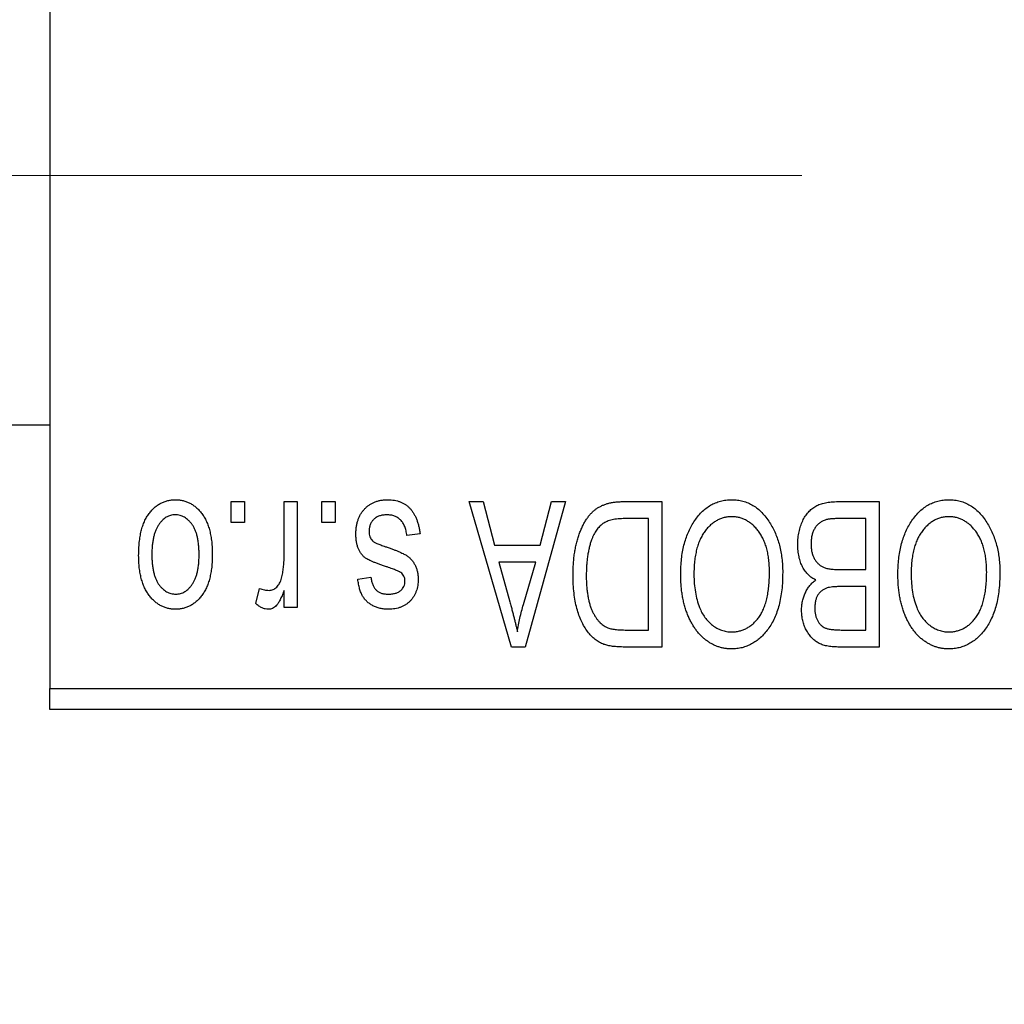
# Model space of a CAD drawing. Units: millimetres. Extents: x 15 to 415, y 5 to 292.
# Drawn here: x 116 to 124, y 183 to 192 of the extents above; entities that cross this region are included whole.
import ezdxf

# ---------------------------------------------------------------- set-up
doc = ezdxf.new("R2010")
doc.units = ezdxf.units.MM
doc.linetypes.add('CENTERX2', pattern=[20.32, 12.7, -2.54, 2.54, -2.54])
doc.styles.add('SLDTEXTSTYLE0', font='TXT', dxfattribs={"width": 0.75})
doc.dimstyles.new('SLDDIMSTYLE0', dxfattribs={"dimtxt": 3.5, "dimasz": 3.302, "dimexe": 0, "dimexo": 0.0625, "dimgap": 0.875, "dimtad": 1, "dimdec": 1, "dimlfac": 2.8, "dimrnd": 1e-09, "dimzin": 12, "dimdsep": 46, "dimtxsty": 'SLDTEXTSTYLE0', "dimsah": 1, "dimcen": 0.09, "dimadec": 0, "dimazin": 3, "dimtfac": 1, "dimtdec": 1, "dimtofl": 0, "dimtmove": 0, "dimatfit": 3, "dimfxl": 1, "dimfrac": 2, "dimtolj": 1, "dimtzin": 12, "dimarcsym": 0})

# ---------------------------------------------------------------- blocks, each defined once
blk = doc.blocks.new('_D')
at = {"color": 7, "linetype": 'Continuous', "lineweight": 0}
for p, q in [((81.6543, 184.8457), (81.6543, 174.8457)), ((131.6543, 184.8457), (131.6543, 174.8457)), ((81.6543, 175.8457), (131.6543, 175.8457))]:
    blk.add_line(p, q, dxfattribs=at)
at = {"color": 7, "linetype": 'Continuous', "lineweight": 18}
for points in [[(81.6543, 175.8457), (84.9563, 175.3377), (84.9563, 176.3537)], [(131.6543, 175.8457), (128.3523, 176.3537), (128.3523, 175.3377)]]:
    blk.add_solid(points, dxfattribs=at)
at = {"color": 7, "linetype": 'Continuous', "lineweight": 18, "insert": (100.8355, 180.3575), "char_height": 3.5, "attachment_point": 1, "style": 'SLDTEXTSTYLE0'}
blk.add_mtext('140,0', dxfattribs=at)

msp = doc.modelspace()

# ---------------------------------------------------------------- linework, layer by layer
at = {"color": 7, "linetype": 'Continuous', "lineweight": 25}
for p, q in [((115.94, 217.81), (115.94, 186.0243)), ((94.8686, 188.2921), (115.94, 188.2921)), ((117.4984, 187.4529), (117.4984, 187.6314)), ((117.4984, 187.6314), (117.6121, 187.6314)), ((117.6121, 187.6314), (117.6121, 187.4529)), ((117.953, 187.1601), (117.953, 187.6314)), ((117.953, 187.6314), (118.0666, 187.6314)), ((118.0666, 187.6314), (118.0666, 186.7223)), ((118.2777, 187.4529), (118.2777, 187.6314)), ((118.2777, 187.6314), (118.3913, 187.6314)), ((118.3913, 187.6314), (118.3913, 187.4529)), ((119.5439, 187.6314), (119.6629, 187.6314)), ((119.9066, 186.3814), (119.5439, 187.6314)), ((119.6629, 187.6314), (119.7613, 187.2581)), ((120.3718, 187.6314), (120.0261, 186.3814)), ((120.1544, 187.2581), (120.2526, 187.6314)), ((120.2526, 187.6314), (120.3718, 187.6314)), ((120.8667, 187.6314), (121.1997, 187.6314)), ((121.1997, 187.6314), (121.1997, 186.3814)), ((122.7146, 187.6314), (123.0666, 187.6314)), ((123.0666, 187.6314), (123.0666, 186.3814)), ((121.0861, 187.4853), (120.8817, 187.4853)), ((121.0861, 186.5275), (121.0861, 187.4853)), ((122.953, 187.4853), (122.712, 187.4853)), ((122.953, 187.047), (122.953, 187.4853)), ((117.6121, 187.4529), (117.4984, 187.4529)), ((118.3913, 187.4529), (118.2777, 187.4529)), ((119.1218, 187.3555), (119.0082, 187.3392)), ((119.7613, 187.2581), (120.1544, 187.2581)), ((119.7998, 187.1119), (119.8939, 186.7685)), ((120.1161, 187.1119), (119.7998, 187.1119)), ((120.0101, 186.7482), (120.1161, 187.1119)), ((118.5861, 186.9658), (118.6997, 186.9821)), ((122.7288, 187.047), (122.953, 187.047)), ((122.953, 186.9009), (122.7397, 186.9009)), ((122.953, 186.5275), (122.953, 186.9009)), ((117.7095, 186.7548), (117.7419, 186.8847)), ((117.953, 186.7223), (117.953, 186.8674)), ((118.0666, 186.7223), (117.953, 186.7223)), ((120.885, 186.5275), (121.0861, 186.5275)), ((122.7551, 186.5275), (122.953, 186.5275)), ((120.0261, 186.3814), (119.9066, 186.3814)), ((121.1997, 186.3814), (120.8812, 186.3814)), ((123.0666, 186.3814), (122.7135, 186.3814)), ((115.94, 186.0243), (131.6543, 186.0243)), ((115.94, 185.8457), (115.94, 186.0243)), ((131.6543, 185.8457), (115.94, 185.8457))]:
    msp.add_line(p, q, dxfattribs=at)
at = {"color": 7, "linetype": 'CENTERX2', "lineweight": 18}
msp.add_line((74.1186, 190.435), (122.4043, 190.435), dxfattribs=at)
at = {"color": 7, "linetype": 'Continuous', "lineweight": 25}
for points, knots in [([(116.703, 187.1675), (116.7033, 187.1871), (116.7039, 187.2251), (116.7078, 187.2801), (116.715, 187.3311), (116.7243, 187.3784), (116.7372, 187.4217), (116.7522, 187.4614), (116.7706, 187.497), (116.7914, 187.5289), (116.8145, 187.5568), (116.8392, 187.5812), (116.8655, 187.6016), (116.8933, 187.6186), (116.9227, 187.6315), (116.9536, 187.641), (116.9861, 187.6467), (117.0083, 187.6474), (117.0195, 187.6477)], [0, 0, 0, 0, 0.091277, 0.176463, 0.25628, 0.330946, 0.400639, 0.466009, 0.527926, 0.586723, 0.642872, 0.696272, 0.747566, 0.797682, 0.84716, 0.896925, 0.947618, 1, 1, 1, 1]), ([(117.0195, 187.6477), (117.0306, 187.6474), (117.0525, 187.6467), (117.0845, 187.641), (117.1151, 187.6315), (117.1444, 187.6185), (117.172, 187.6013), (117.1985, 187.5809), (117.223, 187.5562), (117.2464, 187.5284), (117.2679, 187.4969), (117.2859, 187.4614), (117.3018, 187.4227), (117.3143, 187.3802), (117.3241, 187.3344), (117.3312, 187.285), (117.3352, 187.2321), (117.3358, 187.1957), (117.3361, 187.1769)], [0, 0, 0, 0, 0.0524222, 0.1031398, 0.1533193, 0.2032244, 0.2543512, 0.3064664, 0.361001, 0.4183041, 0.4781534, 0.5407069, 0.6063044, 0.6755816, 0.749569, 0.8278945, 0.9112566, 1, 1, 1, 1]), ([(118.5699, 187.3539), (118.5702, 187.3646), (118.5707, 187.3855), (118.5739, 187.4162), (118.5798, 187.4453), (118.5879, 187.4727), (118.5981, 187.4987), (118.6107, 187.523), (118.6258, 187.5457), (118.643, 187.5668), (118.6623, 187.5858), (118.6834, 187.6024), (118.7062, 187.6165), (118.7307, 187.6279), (118.7567, 187.6368), (118.7846, 187.6431), (118.814, 187.647), (118.8342, 187.6474), (118.8446, 187.6477)], [0, 0, 0, 0, 0.070475, 0.13849, 0.203487, 0.266441, 0.327154, 0.387648, 0.447327, 0.507295, 0.56697, 0.62589, 0.684362, 0.743618, 0.803887, 0.866388, 0.931758, 1, 1, 1, 1]), ([(118.8446, 187.6477), (118.8543, 187.6475), (118.8733, 187.6473), (118.9009, 187.6434), (118.9271, 187.6382), (118.9515, 187.6298), (118.9746, 187.6198), (118.9959, 187.607), (119.0158, 187.5921), (119.0339, 187.5748), (119.0507, 187.5553), (119.0654, 187.5334), (119.0791, 187.5095), (119.0905, 187.4829), (119.1012, 187.4544), (119.1095, 187.4235), (119.1168, 187.3903), (119.1201, 187.3673), (119.1218, 187.3555)], [0, 0, 0, 0, 0.065058, 0.126631, 0.186178, 0.243391, 0.299075, 0.354344, 0.408847, 0.46484, 0.521381, 0.580346, 0.641358, 0.705652, 0.773085, 0.84469, 0.919875, 1, 1, 1, 1]), ([(120.4368, 186.9996), (120.4368, 187.0169), (120.437, 187.051), (120.44, 187.1011), (120.4442, 187.1493), (120.4503, 187.1953), (120.4581, 187.2394), (120.4677, 187.2814), (120.4791, 187.3215), (120.4923, 187.3593), (120.5067, 187.395), (120.5221, 187.4281), (120.5386, 187.4584), (120.5561, 187.4861), (120.5746, 187.5111), (120.5942, 187.5332), (120.6145, 187.553), (120.6363, 187.5698), (120.6595, 187.5845), (120.6841, 187.5971), (120.7104, 187.6079), (120.7384, 187.6164), (120.7681, 187.6233), (120.7994, 187.628), (120.8325, 187.6308), (120.8551, 187.6312), (120.8667, 187.6314)], [0, 0, 0, 0, 0.0600147, 0.1180632, 0.1736112, 0.2273481, 0.2787958, 0.3286447, 0.3764528, 0.4229248, 0.4674438, 0.5094789, 0.5491707, 0.5869331, 0.622704, 0.6567129, 0.6892157, 0.7207171, 0.7519014, 0.7838458, 0.8164066, 0.8501091, 0.8852579, 0.9216898, 0.9598798, 1, 1, 1, 1]), ([(121.475, 187.4567), (121.4854, 187.4718), (121.5056, 187.5012), (121.5407, 187.5401), (121.5778, 187.5736), (121.6177, 187.6007), (121.6599, 187.6217), (121.7045, 187.6369), (121.7517, 187.6459), (121.7839, 187.6471), (121.8004, 187.6477)], [0, 0, 0, 0, 0.13947, 0.271444, 0.397067, 0.518266, 0.636669, 0.754736, 0.875096, 1, 1, 1, 1]), ([(121.8004, 187.6477), (121.8169, 187.6471), (121.8494, 187.646), (121.8968, 187.6367), (121.9416, 187.6209), (121.9842, 187.5995), (122.024, 187.5715), (122.0612, 187.5374), (122.096, 187.4973), (122.1162, 187.4671), (122.1266, 187.4516)], [0, 0, 0, 0, 0.124293, 0.244198, 0.362102, 0.480462, 0.601536, 0.727183, 0.85933, 1, 1, 1, 1]), ([(122.3686, 187.2644), (122.369, 187.283), (122.3698, 187.3192), (122.3779, 187.3717), (122.391, 187.4207), (122.4092, 187.4657), (122.4316, 187.5062), (122.4581, 187.541), (122.488, 187.5702), (122.5162, 187.5895), (122.5408, 187.6016), (122.5608, 187.6098), (122.5826, 187.6163), (122.6058, 187.6219), (122.6307, 187.6262), (122.6572, 187.6291), (122.6853, 187.6313), (122.7047, 187.6314), (122.7146, 187.6314)], [0, 0, 0, 0, 0.096819, 0.187969, 0.275419, 0.359834, 0.439941, 0.51521, 0.58672, 0.656346, 0.691736, 0.729208, 0.768286, 0.809873, 0.853167, 0.899629, 0.948555, 1, 1, 1, 1]), ([(123.3418, 187.4567), (123.3522, 187.4718), (123.3725, 187.5012), (123.4076, 187.5401), (123.4447, 187.5736), (123.4845, 187.6007), (123.5268, 187.6217), (123.5714, 187.6369), (123.6185, 187.6459), (123.6508, 187.6471), (123.6673, 187.6477)], [0, 0, 0, 0, 0.13947, 0.271444, 0.397067, 0.518266, 0.636669, 0.754736, 0.875096, 1, 1, 1, 1]), ([(123.6673, 187.6477), (123.6838, 187.6471), (123.7163, 187.646), (123.7637, 187.6367), (123.8085, 187.6209), (123.8511, 187.5995), (123.8909, 187.5715), (123.9281, 187.5374), (123.9628, 187.4973), (123.9831, 187.4671), (123.9935, 187.4516)], [0, 0, 0, 0, 0.124293, 0.244198, 0.362102, 0.480462, 0.601536, 0.727183, 0.85933, 1, 1, 1, 1]), ([(117.0165, 187.5178), (117.0097, 187.5176), (116.9963, 187.5172), (116.9768, 187.5128), (116.9578, 187.5063), (116.9398, 187.4967), (116.9223, 187.4847), (116.9059, 187.4697), (116.8898, 187.4525), (116.8749, 187.4324), (116.8611, 187.4098), (116.8493, 187.3843), (116.8391, 187.3562), (116.8307, 187.3254), (116.8245, 187.2919), (116.82, 187.2557), (116.8172, 187.2169), (116.8168, 187.1902), (116.8166, 187.1764)], [0, 0, 0, 0, 0.046376, 0.091312, 0.136692, 0.183015, 0.230841, 0.281243, 0.334876, 0.391924, 0.452154, 0.516083, 0.583804, 0.656369, 0.734098, 0.816913, 0.905664, 1, 1, 1, 1]), ([(117.2225, 187.1764), (117.2223, 187.1903), (117.2219, 187.2173), (117.2191, 187.2565), (117.2146, 187.2928), (117.2083, 187.3264), (117.2001, 187.3573), (117.1895, 187.3852), (117.1779, 187.4108), (117.1637, 187.4332), (117.1485, 187.4529), (117.1325, 187.4704), (117.1154, 187.485), (117.0974, 187.497), (117.0784, 187.5062), (117.0586, 187.5129), (117.0379, 187.5172), (117.0237, 187.5176), (117.0165, 187.5178)], [0, 0, 0, 0, 0.094287, 0.1824866, 0.2648226, 0.3415706, 0.4132187, 0.4802814, 0.5434033, 0.6026861, 0.6589031, 0.7118588, 0.762111, 0.8107527, 0.8577637, 0.9041913, 0.9513582, 1, 1, 1, 1]), ([(118.8367, 187.5178), (118.8252, 187.5173), (118.8032, 187.5165), (118.7721, 187.5091), (118.7451, 187.4967), (118.7228, 187.4788), (118.7052, 187.4574), (118.6924, 187.433), (118.6849, 187.4057), (118.684, 187.3866), (118.6835, 187.3768)], [0, 0, 0, 0, 0.147281, 0.280615, 0.404781, 0.524709, 0.642114, 0.756603, 0.874252, 1, 1, 1, 1]), ([(119.0082, 187.3392), (119.0062, 187.3534), (119.0025, 187.3803), (118.9911, 187.4173), (118.9754, 187.4487), (118.955, 187.4742), (118.9306, 187.4938), (118.9026, 187.5082), (118.8707, 187.5163), (118.8483, 187.5173), (118.8367, 187.5178)], [0, 0, 0, 0, 0.155542, 0.294125, 0.419013, 0.53464, 0.645677, 0.757006, 0.873751, 1, 1, 1, 1]), ([(120.8817, 187.4853), (120.8717, 187.4852), (120.8523, 187.4849), (120.8241, 187.4828), (120.7977, 187.4797), (120.7733, 187.4748), (120.7507, 187.4688), (120.7299, 187.4615), (120.7111, 187.4525), (120.6939, 187.4423), (120.6782, 187.4305), (120.6636, 187.4171), (120.65, 187.4022), (120.6373, 187.3856), (120.6253, 187.3675), (120.6144, 187.3476), (120.6046, 187.326), (120.5988, 187.3109), (120.5958, 187.3032)], [0, 0, 0, 0, 0.081336, 0.15802, 0.230241, 0.297674, 0.361192, 0.420475, 0.476882, 0.530651, 0.583295, 0.636461, 0.691573, 0.74808, 0.806752, 0.868125, 0.932567, 1, 1, 1, 1]), ([(121.8012, 187.5016), (121.7899, 187.5012), (121.7676, 187.5004), (121.7348, 187.4944), (121.7035, 187.4844), (121.6734, 187.4707), (121.6453, 187.4523), (121.6181, 187.4307), (121.5925, 187.4048), (121.5684, 187.3752), (121.5466, 187.3416), (121.5275, 187.3043), (121.5113, 187.2633), (121.4982, 187.2185), (121.4882, 187.1701), (121.4809, 187.118), (121.4766, 187.0621), (121.476, 187.0237), (121.4757, 187.0039)], [0, 0, 0, 0, 0.050918, 0.100617, 0.149928, 0.199172, 0.249526, 0.301449, 0.356034, 0.413629, 0.473834, 0.53656, 0.602769, 0.672902, 0.747102, 0.826223, 0.910547, 1, 1, 1, 1]), ([(122.1251, 187.0249), (122.1248, 187.0433), (122.1242, 187.0791), (122.1199, 187.1311), (122.1127, 187.1799), (122.1022, 187.2255), (122.0891, 187.2681), (122.0729, 187.3076), (122.0536, 187.3437), (122.0315, 187.3766), (122.0073, 187.4057), (121.9819, 187.4315), (121.9547, 187.4528), (121.9268, 187.4709), (121.8971, 187.4847), (121.8662, 187.4943), (121.8341, 187.5004), (121.8123, 187.5012), (121.8012, 187.5016)], [0, 0, 0, 0, 0.085783, 0.167069, 0.243801, 0.316367, 0.385484, 0.45175, 0.515395, 0.576881, 0.636381, 0.692265, 0.74571, 0.797233, 0.847796, 0.897913, 0.948137, 1, 1, 1, 1]), ([(122.712, 187.4853), (122.6996, 187.4851), (122.6765, 187.4848), (122.6443, 187.4822), (122.6172, 187.4775), (122.6015, 187.4721), (122.5943, 187.4696)], [0, 0, 0, 0, 0.31249, 0.581258, 0.810482, 1, 1, 1, 1]), ([(123.668, 187.5016), (123.6568, 187.5012), (123.6345, 187.5004), (123.6017, 187.4944), (123.5704, 187.4844), (123.5403, 187.4707), (123.5122, 187.4523), (123.485, 187.4307), (123.4594, 187.4048), (123.4353, 187.3752), (123.4135, 187.3416), (123.3944, 187.3043), (123.3782, 187.2633), (123.3651, 187.2185), (123.3551, 187.1701), (123.3477, 187.118), (123.3435, 187.0621), (123.3429, 187.0237), (123.3426, 187.0039)], [0, 0, 0, 0, 0.050918, 0.100617, 0.149928, 0.199172, 0.249526, 0.301449, 0.356034, 0.413629, 0.473834, 0.53656, 0.602769, 0.672902, 0.747102, 0.826223, 0.910547, 1, 1, 1, 1]), ([(123.9919, 187.0249), (123.9916, 187.0433), (123.9911, 187.0791), (123.9868, 187.1311), (123.9795, 187.1799), (123.9691, 187.2255), (123.956, 187.2681), (123.9398, 187.3076), (123.9205, 187.3437), (123.8984, 187.3766), (123.8741, 187.4057), (123.8488, 187.4315), (123.8216, 187.4528), (123.7936, 187.4709), (123.764, 187.4847), (123.7331, 187.4943), (123.701, 187.5004), (123.6791, 187.5012), (123.668, 187.5016)], [0, 0, 0, 0, 0.085783, 0.167069, 0.243801, 0.316367, 0.385484, 0.45175, 0.515395, 0.576881, 0.636381, 0.692265, 0.74571, 0.797233, 0.847796, 0.897913, 0.948137, 1, 1, 1, 1]), ([(121.3621, 187.0077), (121.3624, 187.0301), (121.3631, 187.074), (121.3684, 187.1382), (121.3773, 187.1993), (121.3893, 187.2573), (121.4054, 187.3119), (121.4246, 187.3635), (121.4475, 187.4118), (121.4659, 187.4418), (121.475, 187.4567)], [0, 0, 0, 0, 0.143268, 0.280471, 0.41155, 0.537473, 0.658555, 0.775196, 0.889051, 1, 1, 1, 1]), ([(122.1266, 187.4516), (122.1357, 187.4365), (122.1538, 187.4064), (122.1763, 187.3582), (122.1955, 187.308), (122.2117, 187.2555), (122.2237, 187.2006), (122.2322, 187.1434), (122.2377, 187.0839), (122.2384, 187.0435), (122.2387, 187.0229)], [0, 0, 0, 0, 0.117432, 0.234931, 0.354735, 0.476423, 0.601416, 0.729959, 0.862675, 1, 1, 1, 1]), ([(122.5943, 187.4696), (122.5855, 187.4655), (122.5683, 187.4575), (122.5456, 187.4402), (122.526, 187.4197), (122.51, 187.3953), (122.4975, 187.3674), (122.4884, 187.3364), (122.4831, 187.3019), (122.4825, 187.2779), (122.4822, 187.2654)], [0, 0, 0, 0, 0.117015, 0.229441, 0.342219, 0.458724, 0.579935, 0.709941, 0.848567, 1, 1, 1, 1]), ([(123.229, 187.0077), (123.2293, 187.0301), (123.2299, 187.074), (123.2353, 187.1382), (123.2442, 187.1993), (123.2561, 187.2573), (123.2723, 187.3119), (123.2915, 187.3635), (123.3144, 187.4118), (123.3328, 187.4418), (123.3418, 187.4567)], [0, 0, 0, 0, 0.143268, 0.280471, 0.41155, 0.537473, 0.658555, 0.775196, 0.889051, 1, 1, 1, 1]), ([(123.9935, 187.4516), (124.0025, 187.4365), (124.0207, 187.4064), (124.0431, 187.3582), (124.0624, 187.308), (124.0786, 187.2555), (124.0906, 187.2006), (124.0991, 187.1434), (124.1046, 187.0839), (124.1053, 187.0435), (124.1056, 187.0229)], [0, 0, 0, 0, 0.117432, 0.234931, 0.354735, 0.476423, 0.601416, 0.729959, 0.862675, 1, 1, 1, 1]), ([(118.8256, 187.0739), (118.8143, 187.0777), (118.7928, 187.0848), (118.7624, 187.0957), (118.7351, 187.1062), (118.7111, 187.1159), (118.6905, 187.1255), (118.6729, 187.1337), (118.6589, 187.1423), (118.6442, 187.1522), (118.6294, 187.1666), (118.6142, 187.1858), (118.6006, 187.2074), (118.5895, 187.232), (118.5806, 187.259), (118.5744, 187.2885), (118.5705, 187.3204), (118.5701, 187.3425), (118.5699, 187.3539)], [0, 0, 0, 0, 0.08488, 0.16194, 0.23121, 0.293291, 0.347125, 0.393626, 0.432401, 0.464097, 0.520548, 0.578611, 0.639167, 0.703007, 0.770489, 0.842225, 0.918333, 1, 1, 1, 1]), ([(118.6835, 187.3768), (118.6838, 187.3684), (118.6843, 187.3523), (118.6901, 187.3299), (118.6991, 187.3102), (118.7082, 187.2996), (118.7127, 187.2943)], [0, 0, 0, 0, 0.28084, 0.5347733, 0.7701835, 1, 1, 1, 1]), ([(118.7127, 187.2943), (118.7147, 187.2926), (118.7192, 187.2886), (118.7279, 187.2833), (118.7386, 187.2774), (118.7514, 187.2713), (118.7666, 187.2652), (118.7838, 187.2582), (118.8034, 187.2511), (118.8173, 187.2465), (118.8245, 187.2441)], [0, 0, 0, 0, 0.06429, 0.147627, 0.246169, 0.360302, 0.494063, 0.644625, 0.813232, 1, 1, 1, 1]), ([(118.8245, 187.2441), (118.8351, 187.2405), (118.8555, 187.2335), (118.8846, 187.2232), (118.9111, 187.2133), (118.9349, 187.2037), (118.9562, 187.1944), (118.9747, 187.1854), (118.9908, 187.1772), (119.0083, 187.1664), (119.0275, 187.152), (119.0478, 187.1324), (119.0651, 187.1099), (119.0796, 187.0848), (119.0913, 187.0577), (119.0997, 187.0285), (119.1045, 186.9975), (119.1052, 186.9762), (119.1056, 186.9653)], [0, 0, 0, 0, 0.077541, 0.149157, 0.214311, 0.273785, 0.327627, 0.375115, 0.416833, 0.452648, 0.517994, 0.582705, 0.647941, 0.714443, 0.782762, 0.852378, 0.924805, 1, 1, 1, 1]), ([(120.5958, 187.3032), (120.5921, 187.2923), (120.5847, 187.2703), (120.5756, 187.236), (120.5678, 187.2002), (120.5615, 187.1627), (120.5564, 187.1238), (120.5529, 187.0832), (120.5509, 187.041), (120.5506, 187.0123), (120.5504, 186.9978)], [0, 0, 0, 0, 0.1109283, 0.2243803, 0.343223, 0.4651453, 0.5921229, 0.7226343, 0.8593406, 1, 1, 1, 1]), ([(122.5238, 186.9577), (122.5122, 186.9638), (122.4889, 186.9759), (122.4583, 187.0016), (122.4316, 187.0329), (122.4089, 187.0698), (122.3905, 187.1119), (122.3779, 187.1588), (122.3698, 187.2101), (122.369, 187.2458), (122.3686, 187.2644)], [0, 0, 0, 0, 0.107546, 0.216148, 0.327534, 0.446674, 0.572352, 0.704975, 0.846954, 1, 1, 1, 1]), ([(122.4822, 187.2654), (122.4825, 187.2538), (122.4832, 187.2314), (122.4883, 187.1992), (122.4969, 187.1698), (122.5088, 187.1432), (122.5237, 187.1198), (122.5413, 187.0997), (122.5609, 187.0827), (122.5838, 187.069), (122.6114, 187.0586), (122.6449, 187.052), (122.6847, 187.0478), (122.7134, 187.0473), (122.7288, 187.047)], [0, 0, 0, 0, 0.091528, 0.176651, 0.256664, 0.332812, 0.405735, 0.474778, 0.542444, 0.610071, 0.684417, 0.773797, 0.8785, 1, 1, 1, 1]), ([(117.0195, 186.7061), (117.0085, 186.7064), (116.9868, 186.707), (116.9548, 186.7128), (116.9243, 186.7222), (116.8952, 186.7354), (116.8675, 186.7521), (116.8412, 186.7727), (116.8163, 186.7969), (116.7931, 186.8248), (116.7716, 186.8561), (116.7532, 186.8909), (116.7376, 186.9291), (116.7252, 186.9705), (116.7149, 187.015), (116.7079, 187.063), (116.7039, 187.1142), (116.7033, 187.1494), (116.703, 187.1675)], [0, 0, 0, 0, 0.052785, 0.104246, 0.15516, 0.205427, 0.257091, 0.30997, 0.36531, 0.423452, 0.483843, 0.546783, 0.612063, 0.681191, 0.753975, 0.831041, 0.913199, 1, 1, 1, 1]), ([(116.8166, 187.1764), (116.8168, 187.1625), (116.8172, 187.1357), (116.82, 187.0968), (116.8245, 187.0606), (116.8307, 187.0271), (116.8391, 186.9963), (116.8492, 186.9683), (116.8611, 186.9429), (116.8751, 186.9204), (116.8903, 186.9005), (116.9066, 186.8834), (116.9237, 186.8687), (116.9417, 186.8567), (116.9607, 186.8475), (116.9805, 186.8409), (117.0012, 186.8366), (117.0154, 186.8362), (117.0226, 186.836)], [0, 0, 0, 0, 0.0939, 0.181702, 0.263632, 0.340531, 0.41232, 0.479316, 0.542045, 0.60193, 0.658258, 0.711293, 0.761644, 0.810381, 0.857484, 0.904003, 0.951263, 1, 1, 1, 1]), ([(117.3361, 187.1769), (117.3358, 187.158), (117.3351, 187.1214), (117.3313, 187.0684), (117.324, 187.0189), (117.3147, 186.973), (117.3019, 186.9306), (117.2866, 186.8917), (117.2683, 186.8564), (117.2471, 186.8249), (117.2241, 186.7969), (117.1994, 186.7726), (117.1731, 186.7522), (117.1453, 186.7352), (117.1159, 186.7223), (117.0851, 186.7127), (117.0528, 186.707), (117.0307, 186.7064), (117.0195, 186.7061)], [0, 0, 0, 0, 0.089039, 0.172702, 0.250936, 0.324755, 0.393951, 0.459693, 0.52182, 0.581376, 0.638358, 0.692549, 0.744603, 0.795463, 0.845674, 0.895795, 0.94724, 1, 1, 1, 1]), ([(117.0226, 186.836), (117.0294, 186.8362), (117.0428, 186.8366), (117.0626, 186.841), (117.0817, 186.8474), (117.0998, 186.8571), (117.1174, 186.8688), (117.1337, 186.8837), (117.1495, 186.9011), (117.1645, 186.9209), (117.1782, 186.9435), (117.1901, 186.9688), (117.2003, 186.9968), (117.2082, 187.0276), (117.2149, 187.0609), (117.2194, 187.097), (117.2218, 187.1358), (117.2222, 187.1626), (117.2225, 187.1764)], [0, 0, 0, 0, 0.0464339, 0.0919922, 0.1379758, 0.1843555, 0.231914, 0.282379, 0.3356866, 0.3923419, 0.4526468, 0.5161316, 0.5839361, 0.6564404, 0.733808, 0.8167259, 0.9055468, 1, 1, 1, 1]), ([(117.9317, 186.9745), (117.935, 186.9892), (117.9418, 187.019), (117.9481, 187.0649), (117.9524, 187.112), (117.9528, 187.144), (117.953, 187.1601)], [0, 0, 0, 0, 0.242209, 0.488479, 0.741275, 1, 1, 1, 1]), ([(118.9554, 187.0222), (118.9532, 187.0236), (118.9479, 187.027), (118.9384, 187.0321), (118.9262, 187.0376), (118.9112, 187.0435), (118.8937, 187.0505), (118.8734, 187.0578), (118.8503, 187.0656), (118.8341, 187.071), (118.8256, 187.0739)], [0, 0, 0, 0, 0.057764, 0.13391, 0.229503, 0.344818, 0.478961, 0.633018, 0.807064, 1, 1, 1, 1]), ([(118.6997, 186.9821), (118.7012, 186.9706), (118.7041, 186.9488), (118.7137, 186.9188), (118.7262, 186.893), (118.743, 186.872), (118.7635, 186.8556), (118.7878, 186.8441), (118.8154, 186.8371), (118.8351, 186.8364), (118.8453, 186.836)], [0, 0, 0, 0, 0.150258, 0.28506, 0.406898, 0.520987, 0.631988, 0.745483, 0.86671, 1, 1, 1, 1]), ([(118.9919, 186.9468), (118.9916, 186.9544), (118.9908, 186.9691), (118.9835, 186.9897), (118.9721, 187.0082), (118.961, 187.0174), (118.9554, 187.0222)], [0, 0, 0, 0, 0.261202, 0.504979, 0.747968, 1, 1, 1, 1]), ([(120.7016, 186.4045), (120.6883, 186.4101), (120.6617, 186.4213), (120.6251, 186.4461), (120.5914, 186.477), (120.5604, 186.5137), (120.5327, 186.5563), (120.5081, 186.6041), (120.4865, 186.6567), (120.4686, 186.7147), (120.454, 186.778), (120.4443, 186.847), (120.4377, 186.9214), (120.4371, 186.9729), (120.4368, 186.9996)], [0, 0, 0, 0, 0.062364, 0.125501, 0.191106, 0.260514, 0.334056, 0.411528, 0.493822, 0.581291, 0.675232, 0.775974, 0.884119, 1, 1, 1, 1]), ([(120.5504, 186.9978), (120.5505, 186.9823), (120.5508, 186.9522), (120.5531, 186.9083), (120.5568, 186.867), (120.5623, 186.8283), (120.5686, 186.7919), (120.5771, 186.7583), (120.5866, 186.727), (120.5981, 186.6985), (120.6105, 186.6722), (120.624, 186.6483), (120.6381, 186.6266), (120.6533, 186.6073), (120.6694, 186.5902), (120.6861, 186.575), (120.704, 186.5625), (120.7166, 186.5557), (120.7229, 186.5524)], [0, 0, 0, 0, 0.09265, 0.180344, 0.263206, 0.340882, 0.414458, 0.483826, 0.548511, 0.610082, 0.667822, 0.722449, 0.773976, 0.822993, 0.869549, 0.914362, 0.957617, 1, 1, 1, 1]), ([(121.7996, 186.3652), (121.7896, 186.3655), (121.7698, 186.366), (121.7403, 186.3696), (121.7115, 186.3754), (121.6835, 186.3839), (121.656, 186.3945), (121.6294, 186.4078), (121.6034, 186.4234), (121.5781, 186.4411), (121.5537, 186.461), (121.5309, 186.4836), (121.5089, 186.5079), (121.4887, 186.5348), (121.4693, 186.5633), (121.4516, 186.5942), (121.4351, 186.6273), (121.42, 186.6624), (121.4062, 186.6996), (121.3943, 186.7385), (121.3845, 186.7793), (121.3765, 186.8216), (121.3697, 186.8657), (121.3652, 186.9115), (121.3628, 186.9591), (121.3623, 186.9913), (121.3621, 187.0077)], [0, 0, 0, 0, 0.034611, 0.068851, 0.102644, 0.136299, 0.170257, 0.204593, 0.239422, 0.275193, 0.311626, 0.348513, 0.386283, 0.424966, 0.464873, 0.505838, 0.548431, 0.592797, 0.638415, 0.685599, 0.73386, 0.783689, 0.834955, 0.888259, 0.943137, 1, 1, 1, 1]), ([(121.4757, 187.0039), (121.4763, 186.9782), (121.4773, 186.9281), (121.4868, 186.8552), (121.5012, 186.7861), (121.5164, 186.7427), (121.5239, 186.7213)], [0, 0, 0, 0, 0.2669169, 0.5215207, 0.7647891, 1, 1, 1, 1]), ([(121.7989, 186.5113), (121.8105, 186.5117), (121.8333, 186.5125), (121.8667, 186.5185), (121.8987, 186.5281), (121.9288, 186.5422), (121.9576, 186.5599), (121.9845, 186.5817), (122.0101, 186.6072), (122.0339, 186.6367), (122.0556, 186.6704), (122.0744, 186.7084), (122.09, 186.7508), (122.1028, 186.7974), (122.113, 186.8483), (122.1198, 186.9034), (122.1242, 186.9627), (122.1248, 187.0037), (122.1251, 187.0249)], [0, 0, 0, 0, 0.05107, 0.100566, 0.14883, 0.197616, 0.24657, 0.297133, 0.349762, 0.405324, 0.46375, 0.525661, 0.591604, 0.662301, 0.738203, 0.819627, 0.906566, 1, 1, 1, 1]), ([(122.2387, 187.0229), (122.2383, 186.9973), (122.2375, 186.9474), (122.2318, 186.8749), (122.2219, 186.8069), (122.2083, 186.7434), (122.1906, 186.6845), (122.1691, 186.6301), (122.1434, 186.5804), (122.1141, 186.5354), (122.0815, 186.4958), (122.0474, 186.4606), (122.0108, 186.4312), (121.9723, 186.4072), (121.932, 186.388), (121.8895, 186.3751), (121.8452, 186.3664), (121.815, 186.3656), (121.7996, 186.3652)], [0, 0, 0, 0, 0.087113, 0.169575, 0.247125, 0.320352, 0.389998, 0.455909, 0.519023, 0.579845, 0.638062, 0.693341, 0.74608, 0.7972, 0.847343, 0.897337, 0.947901, 1, 1, 1, 1]), ([(123.6665, 186.3652), (123.6565, 186.3655), (123.6367, 186.366), (123.6072, 186.3696), (123.5784, 186.3754), (123.5504, 186.3839), (123.5229, 186.3945), (123.4963, 186.4078), (123.4703, 186.4234), (123.4449, 186.4411), (123.4205, 186.461), (123.3978, 186.4836), (123.3758, 186.5079), (123.3556, 186.5348), (123.3362, 186.5633), (123.3185, 186.5942), (123.302, 186.6273), (123.2869, 186.6624), (123.2731, 186.6996), (123.2612, 186.7385), (123.2513, 186.7793), (123.2434, 186.8216), (123.2366, 186.8657), (123.2321, 186.9115), (123.2297, 186.9591), (123.2292, 186.9913), (123.229, 187.0077)], [0, 0, 0, 0, 0.034611, 0.068851, 0.102644, 0.136299, 0.170257, 0.204593, 0.239422, 0.275193, 0.311626, 0.348513, 0.386283, 0.424966, 0.464873, 0.505838, 0.548431, 0.592797, 0.638415, 0.685599, 0.73386, 0.783689, 0.834955, 0.888259, 0.943137, 1, 1, 1, 1]), ([(123.3426, 187.0039), (123.3431, 186.9782), (123.3442, 186.9281), (123.3537, 186.8552), (123.3681, 186.7861), (123.3833, 186.7427), (123.3908, 186.7213)], [0, 0, 0, 0, 0.266917, 0.521521, 0.764789, 1, 1, 1, 1]), ([(123.6658, 186.5113), (123.6774, 186.5117), (123.7002, 186.5125), (123.7336, 186.5185), (123.7656, 186.5281), (123.7957, 186.5422), (123.8245, 186.5599), (123.8514, 186.5817), (123.8769, 186.6072), (123.9008, 186.6367), (123.9225, 186.6704), (123.9413, 186.7084), (123.9569, 186.7508), (123.9697, 186.7974), (123.9799, 186.8483), (123.9867, 186.9034), (123.9911, 186.9627), (123.9917, 187.0037), (123.9919, 187.0249)], [0, 0, 0, 0, 0.05107, 0.100566, 0.14883, 0.197616, 0.24657, 0.297133, 0.349762, 0.405324, 0.46375, 0.525661, 0.591604, 0.662301, 0.738203, 0.819627, 0.906566, 1, 1, 1, 1]), ([(124.1056, 187.0229), (124.1052, 186.9973), (124.1044, 186.9474), (124.0986, 186.8749), (124.0888, 186.8069), (124.0752, 186.7434), (124.0575, 186.6845), (124.036, 186.6301), (124.0103, 186.5804), (123.981, 186.5354), (123.9484, 186.4958), (123.9143, 186.4606), (123.8777, 186.4312), (123.8391, 186.4072), (123.7988, 186.388), (123.7563, 186.3751), (123.7121, 186.3664), (123.6819, 186.3656), (123.6665, 186.3652)], [0, 0, 0, 0, 0.087113, 0.169575, 0.247125, 0.320352, 0.389998, 0.455909, 0.519023, 0.579845, 0.638062, 0.693341, 0.74608, 0.7972, 0.847343, 0.897337, 0.947901, 1, 1, 1, 1]), ([(117.8239, 186.8684), (117.8298, 186.8688), (117.8415, 186.8694), (117.8585, 186.8752), (117.8748, 186.8839), (117.89, 186.8963), (117.9039, 186.9117), (117.9156, 186.9302), (117.9251, 186.9513), (117.9294, 186.9665), (117.9317, 186.9745)], [0, 0, 0, 0, 0.1080295, 0.2159129, 0.3274236, 0.4471095, 0.5750455, 0.7081312, 0.848259, 1, 1, 1, 1]), ([(118.8494, 186.7061), (118.8371, 186.7065), (118.8132, 186.7073), (118.7784, 186.7129), (118.746, 186.7227), (118.7159, 186.7356), (118.6891, 186.7526), (118.6651, 186.7716), (118.6447, 186.7937), (118.6271, 186.8186), (118.613, 186.848), (118.6016, 186.8824), (118.5922, 186.9222), (118.5882, 186.9508), (118.5861, 186.9658)], [0, 0, 0, 0, 0.0890223, 0.1734761, 0.2547393, 0.3337873, 0.4103332, 0.4835724, 0.5555749, 0.6273396, 0.703829, 0.7912583, 0.8895416, 1, 1, 1, 1]), ([(118.8453, 186.836), (118.8569, 186.8363), (118.8787, 186.837), (118.9091, 186.8428), (118.9349, 186.8522), (118.9558, 186.8662), (118.9721, 186.883), (118.9836, 186.9024), (118.9907, 186.9239), (118.9915, 186.9391), (118.9919, 186.9468)], [0, 0, 0, 0, 0.167992, 0.315157, 0.444967, 0.564136, 0.675828, 0.781217, 0.888061, 1, 1, 1, 1]), ([(119.1056, 186.9653), (119.1054, 186.9559), (119.1051, 186.9376), (119.1016, 186.9107), (119.0965, 186.8852), (119.089, 186.861), (119.0794, 186.8382), (119.0676, 186.8168), (119.0539, 186.7965), (119.0379, 186.7779), (119.0203, 186.7608), (119.0005, 186.7463), (118.9794, 186.7338), (118.9566, 186.7236), (118.9321, 186.7157), (118.9059, 186.7103), (118.8782, 186.7065), (118.8591, 186.7062), (118.8494, 186.7061)], [0, 0, 0, 0, 0.068454, 0.13366, 0.197238, 0.257865, 0.318074, 0.377098, 0.436073, 0.495969, 0.555687, 0.61473, 0.674132, 0.734269, 0.796442, 0.861353, 0.929082, 1, 1, 1, 1]), ([(122.401, 186.6957), (122.4014, 186.7095), (122.4021, 186.7366), (122.4085, 186.776), (122.4182, 186.8135), (122.4326, 186.8484), (122.4501, 186.881), (122.4714, 186.91), (122.4956, 186.9363), (122.5144, 186.9506), (122.5238, 186.9577)], [0, 0, 0, 0, 0.137632, 0.269909, 0.397356, 0.522956, 0.645993, 0.764918, 0.881855, 1, 1, 1, 1]), ([(122.7397, 186.9009), (122.7267, 186.9008), (122.7028, 186.9006), (122.67, 186.8982), (122.643, 186.8954), (122.6273, 186.8909), (122.6204, 186.889)], [0, 0, 0, 0, 0.322908, 0.595774, 0.821387, 1, 1, 1, 1]), ([(117.7419, 186.8847), (117.7488, 186.8822), (117.7624, 186.8772), (117.7832, 186.8723), (117.8037, 186.869), (117.8172, 186.8686), (117.8239, 186.8684)], [0, 0, 0, 0, 0.2617401, 0.5166989, 0.7610587, 1, 1, 1, 1]), ([(117.953, 186.8674), (117.9499, 186.8596), (117.9441, 186.8447), (117.9357, 186.8232), (117.9266, 186.8041), (117.9185, 186.7867), (117.9099, 186.7716), (117.9024, 186.7581), (117.894, 186.7474), (117.8843, 186.7353), (117.8711, 186.7238), (117.8543, 186.7134), (117.8362, 186.7073), (117.8237, 186.7065), (117.8175, 186.7061)], [0, 0, 0, 0, 0.111763, 0.214281, 0.308938, 0.394446, 0.471912, 0.5404, 0.601037, 0.654051, 0.747812, 0.833566, 0.916921, 1, 1, 1, 1]), ([(122.6204, 186.889), (122.6124, 186.8859), (122.5965, 186.8798), (122.5753, 186.866), (122.5566, 186.8496), (122.5413, 186.8298), (122.5291, 186.8066), (122.5206, 186.7797), (122.5156, 186.7492), (122.515, 186.7276), (122.5147, 186.7163)], [0, 0, 0, 0, 0.118725, 0.233174, 0.34513, 0.458578, 0.575549, 0.703816, 0.844055, 1, 1, 1, 1]), ([(117.8175, 186.7061), (117.8086, 186.7067), (117.7901, 186.708), (117.7628, 186.7179), (117.7353, 186.7334), (117.7184, 186.7474), (117.7095, 186.7548)], [0, 0, 0, 0, 0.2215, 0.456127, 0.713239, 1, 1, 1, 1]), ([(119.8939, 186.7685), (119.8975, 186.7557), (119.9046, 186.7306), (119.914, 186.6938), (119.9233, 186.659), (119.9316, 186.6259), (119.9392, 186.5947), (119.9461, 186.5653), (119.9525, 186.5379), (119.9561, 186.5201), (119.9579, 186.5116)], [0, 0, 0, 0, 0.151041, 0.294612, 0.430286, 0.559677, 0.68094, 0.794082, 0.901193, 1, 1, 1, 1]), ([(119.9579, 186.5116), (119.9647, 186.5513), (119.9784, 186.631), (119.9995, 186.709), (120.0101, 186.7482)], [0, 0, 0, 0, 0.49815, 1, 1, 1, 1]), ([(121.5239, 186.7213), (121.5304, 186.706), (121.5431, 186.6759), (121.5694, 186.6353), (121.5995, 186.5988), (121.6347, 186.568), (121.6726, 186.5427), (121.7133, 186.5249), (121.7554, 186.5132), (121.7843, 186.5119), (121.7989, 186.5113)], [0, 0, 0, 0, 0.135859, 0.265838, 0.39368, 0.520781, 0.645374, 0.764619, 0.88161, 1, 1, 1, 1]), ([(122.7135, 186.3814), (122.6966, 186.3818), (122.6644, 186.3826), (122.6188, 186.3891), (122.5786, 186.4001), (122.5435, 186.416), (122.5128, 186.437), (122.4854, 186.4626), (122.4613, 186.4936), (122.4399, 186.5285), (122.4225, 186.5671), (122.4101, 186.6082), (122.4025, 186.6513), (122.4015, 186.6807), (122.401, 186.6957)], [0, 0, 0, 0, 0.101081, 0.192405, 0.274241, 0.349246, 0.421225, 0.495169, 0.572443, 0.654705, 0.739446, 0.824415, 0.910492, 1, 1, 1, 1]), ([(122.5147, 186.7163), (122.5149, 186.7056), (122.5153, 186.6851), (122.5204, 186.6559), (122.5278, 186.6292), (122.5387, 186.6055), (122.5525, 186.5852), (122.5681, 186.5677), (122.586, 186.554), (122.6027, 186.545), (122.618, 186.5402), (122.6315, 186.5365), (122.6471, 186.5339), (122.6648, 186.5317), (122.6844, 186.5296), (122.7062, 186.5284), (122.7299, 186.5277), (122.7465, 186.5276), (122.7551, 186.5275)], [0, 0, 0, 0, 0.089518, 0.171534, 0.248348, 0.321059, 0.389554, 0.453856, 0.516595, 0.578171, 0.611833, 0.650735, 0.695421, 0.744802, 0.800445, 0.86087, 0.927612, 1, 1, 1, 1]), ([(123.3908, 186.7213), (123.3973, 186.706), (123.41, 186.6759), (123.4363, 186.6353), (123.4664, 186.5988), (123.5015, 186.568), (123.5395, 186.5427), (123.5801, 186.5249), (123.6223, 186.5132), (123.6512, 186.5119), (123.6658, 186.5113)], [0, 0, 0, 0, 0.135859, 0.265838, 0.39368, 0.520781, 0.645374, 0.764619, 0.88161, 1, 1, 1, 1]), ([(120.7229, 186.5524), (120.7274, 186.5504), (120.7369, 186.5461), (120.7526, 186.5412), (120.77, 186.5368), (120.7894, 186.5337), (120.8107, 186.5309), (120.8338, 186.5288), (120.8587, 186.5279), (120.876, 186.5277), (120.885, 186.5275)], [0, 0, 0, 0, 0.0901288, 0.1887046, 0.2978272, 0.4162253, 0.5463143, 0.6865899, 0.8372008, 1, 1, 1, 1]), ([(120.8812, 186.3814), (120.8716, 186.3814), (120.8531, 186.3814), (120.8262, 186.3829), (120.801, 186.3845), (120.7777, 186.387), (120.7561, 186.3904), (120.7362, 186.394), (120.7182, 186.3989), (120.707, 186.4027), (120.7016, 186.4045)], [0, 0, 0, 0, 0.157567, 0.305531, 0.443916, 0.572951, 0.692848, 0.803599, 0.906081, 1, 1, 1, 1])]:
    msp.add_open_spline(points, degree=3, knots=knots, dxfattribs=at)

# ---------------------------------------------------------------- dimensions: what is measured, and where the dimension line sits
at = {"color": 7, "linetype": 'Continuous', "lineweight": 18}
dim = msp.add_linear_dim(base=(131.6543, 175.8457), p1=(81.6543, 185.8457), p2=(131.6543, 185.8457), dimstyle='SLDDIMSTYLE0', dxfattribs=at)
dim.commit()
dim.dimension.update_dxf_attribs({"geometry": '_D', "text_midpoint": (106.6543, 175.8457), "dimtype": 160})

doc.saveas('drawing.dxf')
